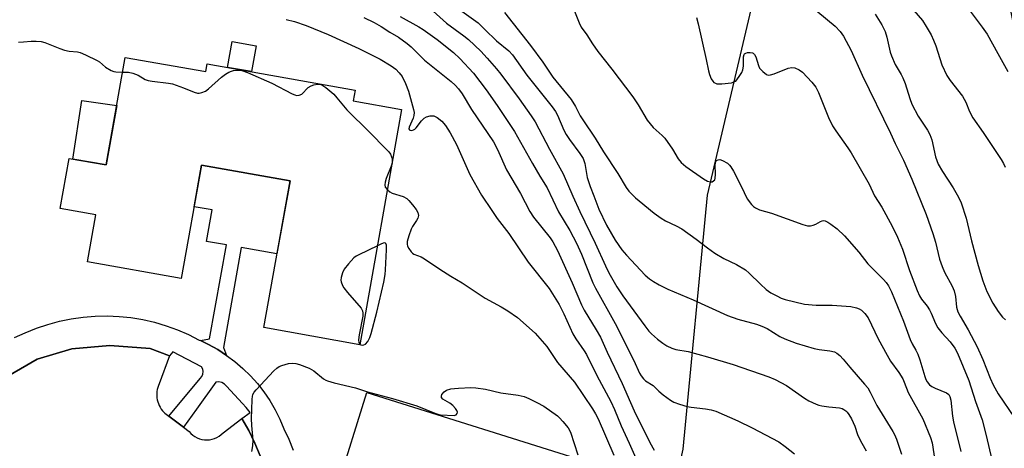
# Model space of a CAD drawing. Units: inches. Extents: x 1255764 to 1261764, y 513454 to 517454.
# Drawn here: x 1258278 to 1258568, y 514485 to 514612 of the extents above; entities that cross this region are included whole.
import ezdxf

# ---------------------------------------------------------------- set-up
doc = ezdxf.new("R2010")
doc.units = ezdxf.units.IN
doc.header["$MEASUREMENT"] = 0
for name, color, linetype in [('BLDG-Footprint', 5, 'Continuous'), ('CULTRL-Pad', 6, 'Continuous'), ('NTRL-Trees', 3, 'Continuous'), ('TRANS-Non Street Sidewalk', 7, 'Continuous'), ('TRANS-Parking Lot', 4, 'Continuous'), ('Undefined', 1, 'Continuous')]:
    doc.layers.add(name, color=color, linetype=linetype)

msp = doc.modelspace()

# ---------------------------------------------------------------- linework, layer by layer
at = {"layer": 'BLDG-Footprint'}
for points, elevation in [([(1258309.28, 514600.6), (1258332.97, 514596.38), (1258333.39, 514598.72), (1258376.95, 514590.97), (1258376.39, 514587.81), (1258390.69, 514585.27), (1258378.36, 514515.97), (1258350.11, 514520.99), (1258357.81, 514564.25), (1258331.73, 514568.88), (1258325.78, 514535.42), (1258298.13, 514540.34), (1258300.59, 514554.19), (1258290.1, 514556.05), (1258292.73, 514570.84), (1258303.64, 514568.9)], 412.72), ([(1258445.46, 514465.64), (1258432.23, 514423.46), (1258429.84, 514424.21), (1258422.57, 514401.06), (1258391.72, 514410.73), (1258388.39, 514400.13), (1258375.18, 514404.28), (1258378.7, 514415.49), (1258365.47, 514419.64), (1258373.79, 514446.17), (1258406.05, 514436.05), (1258413.76, 514460.61), (1258371.66, 514473.82), (1258380.45, 514501.85), (1258447.28, 514480.89), (1258442.77, 514466.49)], 415.8)]:
    msp.add_lwpolyline(points, close=True, dxfattribs=dict(at, elevation=elevation))
at = {"layer": 'CULTRL-Pad'}
for points in [[(1258347.85, 514603.99), (1258346.5, 514596.38), (1258339.43, 514597.64), (1258340.79, 514605.25)], [(1258306.76, 514586.42), (1258303.64, 514568.9), (1258293.81, 514570.65), (1258296.46, 514587.88)]]:
    msp.add_lwpolyline(points, close=True, dxfattribs=at)
at = {"layer": 'NTRL-Trees'}
msp.add_lwpolyline([(1258886.37, 514111.16), (1258842.18, 514120.75), (1258803.34, 514135.66), (1258691.89, 514178.44), (1258586.29, 514211.44), (1258567.34, 514216.96), (1258413.39, 514239.77), (1258382.72, 514225.61), (1258354.41, 514233.87), (1258350.87, 514259.82), (1258362.66, 514281.06), (1258405.89, 514305.08), (1258418.22, 514317.4), (1258441.34, 514362.21), (1258451.61, 514387.05), (1258473.56, 514485.16), (1258480.79, 514559.97), (1258496.41, 514626.47), (1258515.34, 514645.4), (1258567, 514629.56), (1258583.96, 514545.27), (1258631.69, 514435.07), (1258650.86, 514415.35), (1258879.99, 514284.04)], dxfattribs=at)
at = {"layer": 'TRANS-Non Street Sidewalk'}
msp.add_lwpolyline([(1258339.11, 514512.82), (1258336.52, 514514.51), (1258333.82, 514516.01), (1258331.41, 514517.16), (1258334.08, 514517.71), (1258339.09, 514545.35), (1258333.24, 514546.39), (1258334.89, 514555.66), (1258329.55, 514556.61), (1258331.73, 514568.88), (1258357.81, 514564.25), (1258353.97, 514542.7), (1258343.41, 514544.58), (1258338.19, 514515.11)], close=True, dxfattribs=at)
for points in [[(1258276.68, 514518.08, 0), (1258279.84, 514519.49, 0), (1258283.12, 514520.83, 0), (1258286.47, 514521.96, 0), (1258289.89, 514522.89, 0), (1258293.35, 514523.6, 0), (1258296.86, 514524.11, 0), (1258300.38, 514524.39, 0), (1258303.92, 514524.46, 0), (1258307.46, 514524.31, 0), (1258310.97, 514523.94, 0), (1258314.46, 514523.36, 0), (1258317.91, 514522.57, 0), (1258321.31, 514521.57, 0), (1258324.63, 514520.35, 0), (1258327.88, 514518.94, 0), (1258331.03, 514517.34, 0), (1258331.41, 514517.16, 0), (1258333.82, 514516.01, 0), (1258336.52, 514514.51, 0), (1258339.11, 514512.82, 0), (1258341.59, 514510.97, 0), (1258343.94, 514508.96, 0), (1258346.14, 514506.8, 0), (1258348.2, 514504.49, 0), (1258350.1, 514502.05, 0), (1258351.83, 514499.49, 0), (1258353.39, 514496.82, 0), (1258354.77, 514494.05, 0), (1258355.96, 514491.2, 0), (1258357.46, 514488.1, 0), (1258358.76, 514484.9, 0)], [(1258348.99, 514483.26, 0), (1258347.43, 514487.01, 0), (1258345.65, 514490.66, 0), (1258343.66, 514494.21, 0), (1258346.08, 514496.01, 0), (1258344.86, 514497.48, 0), (1258343.83, 514498.67, 0), (1258339.15, 514503.71, 0), (1258338.53, 514504.38, 0), (1258337.73, 514504.83, 0), (1258336.83, 514505.01, 0), (1258335.92, 514504.91, 0), (1258330.28, 514496.99, 0), (1258326.43, 514491.64, 0), (1258322.13, 514494.95, 0), (1258331.36, 514505.98, 0), (1258331.86, 514506.57, 0), (1258332.17, 514507.27, 0), (1258332.24, 514508.04, 0), (1258332.09, 514508.79, 0), (1258331.72, 514509.46, 0), (1258323.33, 514513.9, 0), (1258322.33, 514512.72, 0), (1258316.59, 514514.84, 0), (1258304.77, 514515.76, 0), (1258293.52, 514514.77, 0), (1258283.38, 514511.75, 0), (1258273.52, 514506.06, 0)]]:
    msp.add_polyline3d(points, dxfattribs=at)
at = {"layer": 'TRANS-Parking Lot'}
msp.add_polyline3d([(1258273.52, 514506.06, 0), (1258283.38, 514511.75, 0), (1258293.52, 514514.77, 0), (1258304.77, 514515.76, 0), (1258316.59, 514514.84, 0), (1258322.33, 514512.72, 0), (1258319.26, 514504.48, 0), (1258319.03, 514503.92, 0), (1258318.84, 514503.35, 0), (1258318.69, 514502.77, 0), (1258318.59, 514502.17, 0), (1258318.55, 514501.57, 0), (1258318.55, 514500.96, 0), (1258318.6, 514500.36, 0), (1258318.7, 514499.76, 0), (1258318.85, 514499.18, 0), (1258319.04, 514498.61, 0), (1258319.28, 514498.05, 0), (1258319.57, 514497.52, 0), (1258319.9, 514497.01, 0), (1258320.26, 514496.53, 0), (1258320.67, 514496.08, 0), (1258320.98, 514495.83, 0), (1258322.13, 514494.95, 0), (1258326.43, 514491.64, 0), (1258328.08, 514490.37, 0), (1258328.59, 514489.81, 0), (1258329.17, 514489.32, 0), (1258329.79, 514488.9, 0), (1258330.46, 514488.55, 0), (1258331.16, 514488.27, 0), (1258331.88, 514488.08, 0), (1258332.63, 514487.96, 0), (1258333.38, 514487.94, 0), (1258334.13, 514487.99, 0), (1258334.87, 514488.13, 0), (1258335.59, 514488.35, 0), (1258336.28, 514488.65, 0), (1258336.93, 514489.03, 0), (1258337.54, 514489.48, 0), (1258338.09, 514489.99, 0), (1258343.66, 514494.21, 0), (1258345.65, 514490.66, 0), (1258347.43, 514487.01, 0), (1258348.99, 514483.26, 0)], dxfattribs=at)
at = {"layer": 'Undefined'}
for points, elevation in [([(1258510.39, 514616.33), (1258518.35, 514609.81), (1258519.85, 514608.19), (1258520.83, 514606.84), (1258523.12, 514602.6), (1258526.29, 514595.33), (1258534.7, 514578.28), (1258536.04, 514575.26), (1258538.48, 514570.32), (1258540.93, 514564.69), (1258545.12, 514554.31), (1258547.1, 514548.73), (1258547.9, 514546.2), (1258549.09, 514541.19), (1258549.83, 514538.95), (1258550.56, 514537.34), (1258552.84, 514533.21), (1258553.42, 514531.87), (1258553.83, 514530.2), (1258554.1, 514527.04), (1258554.51, 514525.66), (1258555.13, 514524.34), (1258557.57, 514520.37), (1258560.21, 514515.37), (1258561.83, 514511.63), (1258564.02, 514506.08), (1258564.86, 514504.16), (1258566.35, 514501.5), (1258571.21, 514494.4)], 394), ([(1258557.2, 514615.37), (1258561.66, 514609.48), (1258563.1, 514607.39), (1258566.28, 514601.74), (1258569.17, 514596.39)], 388), ([(1258390.25, 514612.65), (1258395.75, 514609.6), (1258396.99, 514608.83), (1258401.19, 514605.84), (1258405.92, 514602.03), (1258407.78, 514600.28), (1258411.82, 514595.89), (1258415.59, 514591.02), (1258418.82, 514586.44), (1258423.88, 514578.79), (1258425.72, 514575.62), (1258429.18, 514569.29), (1258431.39, 514565.56), (1258433.56, 514562.2), (1258436.86, 514555.09), (1258440.2, 514549.62), (1258442.16, 514545.87), (1258443.63, 514542.59), (1258447.01, 514534.17), (1258447.73, 514532.57), (1258453.6, 514522.17), (1258459.05, 514511.32), (1258460.78, 514507.6), (1258461.21, 514506.84), (1258461.9, 514505.91), (1258462.52, 514505.35), (1258464.8, 514503.93), (1258466.39, 514502.28), (1258467.74, 514501.18), (1258469.85, 514499.63), (1258470.86, 514499.05), (1258472.53, 514498.45), (1258474.81, 514497.78), (1258475.93, 514497.59), (1258480.13, 514497.11), (1258481.81, 514496.78), (1258483.19, 514496.35), (1258489.65, 514493.56), (1258493.91, 514491.46), (1258501.8, 514487.33), (1258503.66, 514486.01), (1258506.34, 514483.85)], 406), ([(1258400, 514614.17), (1258403.93, 514610.67), (1258408.98, 514606.95), (1258410.36, 514605.85), (1258413.98, 514602.38), (1258415.92, 514600.34), (1258418.61, 514597.26), (1258419.9, 514595.65), (1258425.26, 514588.42), (1258428.85, 514583.36), (1258429.98, 514581.65), (1258434.23, 514573.54), (1258438.27, 514566.25), (1258441.08, 514559.67), (1258443.13, 514555.15), (1258447.64, 514545.9), (1258450.69, 514539.22), (1258451.74, 514537.12), (1258454.05, 514533.03), (1258455.82, 514530.34), (1258462.26, 514521.49), (1258463.48, 514519.97), (1258464.29, 514519.16), (1258466.03, 514517.64), (1258467.61, 514516.41), (1258468.8, 514515.66), (1258470.3, 514514.92), (1258471.46, 514514.58), (1258475.06, 514513.92), (1258480.8, 514512.42), (1258488.36, 514510.12), (1258498.82, 514506.49), (1258500.7, 514505.71), (1258504, 514503.98), (1258509.36, 514500.2), (1258510.65, 514499.47), (1258512.77, 514498.45), (1258513.59, 514498.14), (1258514.44, 514497.94), (1258516.48, 514497.65), (1258519.61, 514497.33), (1258520.41, 514497.13), (1258520.88, 514496.91), (1258521.53, 514496.45), (1258521.92, 514496.06), (1258522.43, 514495.36), (1258523.19, 514494.09), (1258524.15, 514491.99), (1258524.97, 514489.52), (1258525.41, 514488.46), (1258526.2, 514486.92), (1258527.54, 514484.71)], 404), ([(1258407.77, 514614.65), (1258413.18, 514610.72), (1258415.23, 514608.84), (1258418.61, 514605.5), (1258422.22, 514602.48), (1258423.29, 514601.37), (1258427.52, 514595.37), (1258435.03, 514586.02), (1258436.02, 514584.63), (1258436.57, 514583.59), (1258438.49, 514579.19), (1258439.17, 514577.86), (1258440.16, 514576.37), (1258443.2, 514572.29), (1258444.11, 514570.77), (1258444.59, 514569.32), (1258445.34, 514565.21), (1258446.18, 514562.55), (1258447.3, 514559.79), (1258448.71, 514555.85), (1258451.01, 514551.2), (1258453.61, 514546.76), (1258455.56, 514543.86), (1258456.86, 514542.36), (1258462.41, 514536.48), (1258463.66, 514535.38), (1258464.82, 514534.56), (1258466.54, 514533.6), (1258469.06, 514532.35), (1258476.53, 514529.17), (1258486.63, 514524.6), (1258489.73, 514523.53), (1258495.15, 514522.02), (1258496.79, 514521.46), (1258498.29, 514520.74), (1258502.11, 514518.36), (1258503.57, 514517.65), (1258506.85, 514516.46), (1258512.22, 514514.88), (1258513.65, 514514.55), (1258516.83, 514514.19), (1258518.12, 514513.82), (1258518.83, 514513.48), (1258519.71, 514512.76), (1258520.71, 514511.7), (1258522.64, 514509.36), (1258527.04, 514504.38), (1258527.94, 514503.24), (1258528.7, 514502.01), (1258529.93, 514499.43), (1258530.68, 514498.04), (1258535.36, 514490.44), (1258535.84, 514489.5), (1258536.4, 514488.14), (1258537.87, 514483.74)], 402), ([(1258420.95, 514613.8), (1258428.62, 514604.11), (1258432.27, 514599.17), (1258435.21, 514594.75), (1258440.61, 514588.2), (1258441.92, 514586.13), (1258443.3, 514583.38), (1258444.01, 514582.16), (1258447.67, 514576.8), (1258450.14, 514572.75), (1258454.35, 514566.37), (1258456.83, 514562.27), (1258457.59, 514561.23), (1258458.54, 514560.2), (1258459.56, 514559.22), (1258460.66, 514558.3), (1258465.1, 514554.71), (1258467.15, 514553.21), (1258468.38, 514552.48), (1258471.54, 514551.01), (1258473.25, 514550.09), (1258477.45, 514547.09), (1258480.73, 514544.51), (1258482.88, 514542.96), (1258485.61, 514541.32), (1258489.3, 514539.59), (1258491.93, 514538.02), (1258493.04, 514537.08), (1258496.38, 514533.75), (1258498.06, 514532.24), (1258499.39, 514531.26), (1258501.18, 514530.31), (1258502.49, 514529.69), (1258503.59, 514529.29), (1258509.37, 514527.92), (1258512.8, 514527.62), (1258517.47, 514527.59), (1258523.01, 514527.18), (1258524.66, 514526.83), (1258525.41, 514526.54), (1258526.1, 514526.15), (1258527.08, 514525.19), (1258528.07, 514523.84), (1258531.07, 514517.71), (1258533.64, 514512.93), (1258534.7, 514511.15), (1258537.14, 514507.74), (1258538.29, 514505.89), (1258538.71, 514504.98), (1258539.88, 514501.9), (1258544.17, 514494.09), (1258546.48, 514488.68), (1258546.89, 514487.09), (1258548.01, 514479.87)], 400), ([(1258441.37, 514614.72), (1258442.94, 514610.73), (1258443.6, 514609.5), (1258445.24, 514607.19), (1258446.94, 514604.54), (1258448.51, 514602.36), (1258452.62, 514597.13), (1258458.82, 514588.94), (1258460.34, 514586.58), (1258463.01, 514582.09), (1258464.79, 514579.98), (1258467.37, 514577.62), (1258468.17, 514576.78), (1258470.43, 514573.52), (1258472.14, 514570.69), (1258472.96, 514569.66), (1258474.4, 514568.44), (1258479.61, 514564.84), (1258480.75, 514564.16), (1258481.66, 514563.89), (1258482.13, 514563.97), (1258482.56, 514564.2), (1258482.88, 514564.54), (1258483.04, 514564.99), (1258483.12, 514566.07), (1258483.02, 514568.95), (1258483.19, 514569.9), (1258483.46, 514570.24), (1258483.88, 514570.43), (1258484.38, 514570.48), (1258485.14, 514570.26), (1258486.62, 514569.4), (1258487.27, 514568.84), (1258487.63, 514568.39), (1258488.38, 514567.12), (1258490.69, 514562.65), (1258492.47, 514558.88), (1258493.68, 514557.27), (1258494.28, 514556.69), (1258494.92, 514556.25), (1258496.12, 514555.69), (1258499.6, 514554.68), (1258508.87, 514551.35), (1258510.23, 514550.96), (1258511.06, 514550.93), (1258511.89, 514551.14), (1258512.7, 514551.49), (1258514.07, 514552.28), (1258514.51, 514552.46), (1258514.97, 514552.51), (1258515.45, 514552.42), (1258516.18, 514552.1), (1258517.13, 514551.51), (1258518.98, 514550.09), (1258521.13, 514548.02), (1258525.33, 514543.22), (1258528.03, 514539.83), (1258532.64, 514535.17), (1258533.4, 514534.29), (1258534.04, 514533.33), (1258534.92, 514531.52), (1258538.45, 514522.9), (1258540.45, 514517.51), (1258541.07, 514516.25), (1258542.15, 514514.37), (1258542.73, 514513.13), (1258543.31, 514511.46), (1258544.73, 514506.56), (1258545.04, 514505.72), (1258545.44, 514505.01), (1258546.15, 514504.19), (1258546.81, 514503.68), (1258547.86, 514503.16), (1258551.14, 514501.78), (1258551.81, 514501.29), (1258552.16, 514500.72), (1258552.41, 514499.64), (1258552.91, 514494.96), (1258553.17, 514493.23), (1258555.4, 514484.49)], 398), ([(1258530.14, 514613.34), (1258532.08, 514610.16), (1258533.09, 514608.17), (1258533.6, 514606.55), (1258534.58, 514602.1), (1258534.91, 514601.03), (1258536.05, 514598.49), (1258537.8, 514595.58), (1258538.32, 514594.57), (1258538.93, 514592.93), (1258540.33, 514588.43), (1258540.97, 514586.82), (1258542.79, 514583.27), (1258545.55, 514579.15), (1258546.25, 514577.92), (1258546.81, 514576.28), (1258547.91, 514571.31), (1258548.73, 514569.18), (1258549.98, 514567.02), (1258553.14, 514562.21), (1258554.7, 514559.37), (1258555.47, 514557.78), (1258556.92, 514553.25), (1258558.5, 514546.55), (1258560.52, 514539.26), (1258561.86, 514534.82), (1258562.41, 514533.17), (1258563.06, 514531.61), (1258564.78, 514528.23), (1258566.4, 514525.76), (1258567.64, 514524.11), (1258568.49, 514523.32)], 392), ([(1258541.56, 514614.39), (1258544.12, 514611.42), (1258545.19, 514609.7), (1258546.63, 514607.19), (1258547.35, 514605.62), (1258547.97, 514604.02), (1258549.73, 514598.39), (1258551.26, 514595.21), (1258552.22, 514593.74), (1258555.9, 514589.17), (1258556.88, 514587.35), (1258557.9, 514584.6), (1258558.87, 514582.76), (1258561.95, 514578.49), (1258567.22, 514570.52), (1258567.96, 514569.3), (1258568.4, 514568.25)], 390), ([(1258356.7, 514611.72), (1258359.13, 514611.19), (1258362.6, 514609.93), (1258369.07, 514607.3), (1258378.1, 514603.2), (1258384.38, 514600.1), (1258387.64, 514598.12), (1258389, 514597.08), (1258389.95, 514596.07), (1258390.8, 514594.99), (1258391.86, 514592.88), (1258392.67, 514590.65), (1258394.22, 514585.2), (1258394.36, 514584.33), (1258394.31, 514583.49), (1258394.04, 514582.67), (1258392.86, 514580.07), (1258392.81, 514579.54), (1258392.95, 514579.24), (1258393.09, 514579.13), (1258393.67, 514579.1), (1258394.13, 514579.24), (1258394.56, 514579.49), (1258394.95, 514579.87), (1258396.56, 514581.88), (1258397.36, 514582.65), (1258398.05, 514583.07), (1258399.11, 514583.35), (1258400.18, 514583.34), (1258401.17, 514582.88), (1258402.53, 514581.82), (1258403.61, 514580.49), (1258404.95, 514578.4), (1258406.86, 514574.91), (1258410.74, 514566.05), (1258414.25, 514560.01), (1258417.2, 514555.46), (1258418.83, 514553.18), (1258422.24, 514548.7), (1258427.95, 514540.28), (1258434.09, 514532.5), (1258437.04, 514527.79), (1258438.49, 514525.03), (1258441.12, 514519.13), (1258441.98, 514517.69), (1258444.47, 514514.18), (1258445.16, 514513.08), (1258448.19, 514506.9), (1258452.34, 514499.23), (1258453.4, 514496.92), (1258455.36, 514492.1), (1258457.71, 514486.97), (1258459.62, 514482.59)], 410), ([(1258379.5, 514612.38), (1258382.61, 514610.84), (1258384.62, 514609.71), (1258387.17, 514608.04), (1258389.72, 514606.51), (1258392.35, 514604.65), (1258393.45, 514603.67), (1258397.43, 514599.8), (1258405.23, 514593.49), (1258406.48, 514592.36), (1258407.44, 514591.35), (1258408.52, 514589.86), (1258411.23, 514585.28), (1258417.69, 514575.67), (1258418.87, 514573.42), (1258421.55, 514567.46), (1258425.67, 514560.48), (1258428.39, 514555.21), (1258429.53, 514553.54), (1258434.4, 514547.48), (1258435.17, 514546.26), (1258436.56, 514543.75), (1258440.93, 514534.22), (1258443.63, 514527.69), (1258444.46, 514526.12), (1258448, 514520.34), (1258449.24, 514518.14), (1258451.2, 514513.73), (1258455.59, 514504.55), (1258458.04, 514498.92), (1258459.19, 514496.46), (1258463.73, 514487.21), (1258465.01, 514484.86)], 408), ([(1258477.49, 514612.37), (1258477.99, 514610.47), (1258480.34, 514599.99), (1258481.01, 514596.59), (1258481.35, 514595.53), (1258481.89, 514594.25), (1258482.31, 514593.57), (1258482.66, 514593.22), (1258483.07, 514592.98), (1258483.56, 514592.84), (1258484.98, 514592.83), (1258487.87, 514593.13), (1258488.66, 514593.35), (1258489.1, 514593.63), (1258489.64, 514594.23), (1258490.12, 514594.93), (1258490.84, 514596.17), (1258491.19, 514596.95), (1258491.38, 514597.99), (1258491.37, 514600.79), (1258491.55, 514601.46), (1258491.66, 514601.63), (1258492.03, 514601.87), (1258492.51, 514601.99), (1258493.3, 514602.03), (1258494.04, 514601.9), (1258494.25, 514601.79), (1258494.59, 514601.44), (1258494.95, 514600.7), (1258495.76, 514598.19), (1258496.12, 514597.44), (1258497.05, 514596.39), (1258498.13, 514595.56), (1258498.59, 514595.39), (1258499.35, 514595.44), (1258500.41, 514595.78), (1258504.52, 514597.37), (1258505.64, 514597.58), (1258506.47, 514597.47), (1258507.8, 514596.94), (1258508.72, 514596.26), (1258511.53, 514593.28), (1258512.68, 514591.77), (1258513.41, 514590.29), (1258516.41, 514582.88), (1258517.61, 514580.42), (1258518.55, 514578.95), (1258522.14, 514573.92), (1258523.08, 514572.48), (1258528.33, 514563.28), (1258529.97, 514559.81), (1258532.13, 514556.52), (1258535.16, 514550.85), (1258536.7, 514547.62), (1258538.22, 514544.07), (1258540.22, 514537.83), (1258542.5, 514531.92), (1258543.23, 514530.37), (1258543.81, 514529.4), (1258545.45, 514527.33), (1258546.17, 514526.25), (1258546.67, 514525.23), (1258547.88, 514522.23), (1258548.55, 514520.98), (1258549.73, 514519.47), (1258552.24, 514516.77), (1258553.56, 514514.9), (1258554.39, 514513.47), (1258557.72, 514505.43), (1258559.69, 514499.23), (1258561.65, 514493.84), (1258562.77, 514489.62), (1258564.56, 514481.71)], 396), ([(1258277.86, 514605.04), (1258279.3, 514605.21), (1258281.61, 514605.41), (1258283.05, 514605.4), (1258284.48, 514605.25), (1258285.6, 514604.98), (1258289.97, 514603.22), (1258291.36, 514602.74), (1258292.78, 514602.46), (1258295.23, 514602.22), (1258296.03, 514602.01), (1258297.62, 514601.35), (1258300.99, 514599.71), (1258301.69, 514599.24), (1258303.44, 514597.73), (1258305.15, 514596.74), (1258305.94, 514596.44), (1258306.49, 514596.32), (1258308.51, 514596.27)], 412), ([(1258308.51, 514596.27), (1258310.22, 514596.23), (1258311.56, 514595.95), (1258313.06, 514595.33), (1258315.11, 514594.1), (1258316.03, 514593.77), (1258317.16, 514593.58), (1258322.05, 514593.04), (1258323.17, 514592.81), (1258326.41, 514591.63), (1258329.53, 514590.3), (1258330.57, 514590.03), (1258331.09, 514590.04), (1258331.88, 514590.2), (1258332.88, 514590.64), (1258333.83, 514591.35), (1258337.66, 514594.72), (1258338.83, 514595.65), (1258339.81, 514596.22), (1258340.58, 514596.55), (1258341.13, 514596.69), (1258342, 514596.8), (1258342.88, 514596.79), (1258343.66, 514596.68), (1258345.32, 514596.12), (1258352.48, 514593.04), (1258358.44, 514589.85), (1258359.23, 514589.51), (1258359.76, 514589.38), (1258360.55, 514589.44), (1258361.26, 514589.77), (1258363.19, 514591.67), (1258364.05, 514592.24), (1258364.81, 514592.51), (1258365.86, 514592.7), (1258366.62, 514592.67), (1258367.14, 514592.48), (1258368.36, 514591.67), (1258370.67, 514589.78), (1258371.62, 514588.72), (1258374.53, 514585.16), (1258381.18, 514578.58), (1258386.1, 514573.57), (1258386.89, 514572.72), (1258387.38, 514572.05), (1258387.72, 514571.34), (1258387.87, 514570.79), (1258387.92, 514570.23), (1258387.85, 514569.39), (1258387.61, 514568.59), (1258386.16, 514564.88), (1258385.83, 514563.81), (1258385.69, 514563.04), (1258385.83, 514562.34), (1258386.47, 514561.58)], 412), ([(1258386.47, 514561.58), (1258387.18, 514561.02), (1258387.92, 514560.61), (1258391.14, 514559.58), (1258392.17, 514559.03), (1258392.78, 514558.46), (1258393.88, 514557.16), (1258394.93, 514555.82), (1258395.48, 514554.9), (1258395.65, 514554.06), (1258395.46, 514553.28), (1258395.07, 514552.53), (1258393.9, 514550.78), (1258393.47, 514549.99), (1258392.78, 514548.04), (1258392.33, 514546.35), (1258392.29, 514545.53), (1258392.44, 514545.01), (1258392.82, 514544.26), (1258393.49, 514543.34), (1258393.87, 514542.94), (1258394.32, 514542.63), (1258396.4, 514541.82), (1258397.42, 514541.3), (1258401.95, 514538.21), (1258405.19, 514536.14), (1258408.48, 514534.18), (1258415.26, 514529.71), (1258419.95, 514527.15), (1258421.93, 514525.92), (1258424.79, 514523.94), (1258429.97, 514519.33), (1258433.42, 514515.4), (1258436.63, 514510.75), (1258441.56, 514504.94), (1258446.88, 514497.1), (1258447.8, 514495.57), (1258448.55, 514494.12), (1258453.14, 514483.4)], 412), ([(1258378.37, 514516.05), (1258378.67, 514515.91), (1258379.11, 514515.86), (1258379.57, 514515.93), (1258380, 514516.14), (1258380.7, 514516.88), (1258381.36, 514518.09), (1258381.73, 514519.22), (1258383.33, 514525.54), (1258385.44, 514534.42), (1258385.79, 514536.66), (1258385.91, 514538.02), (1258386.26, 514543.88), (1258386.21, 514545.25), (1258386, 514545.79), (1258385.88, 514545.89), (1258385.51, 514545.93), (1258384.79, 514545.71), (1258383.55, 514545.13)], 412), ([(1258383.55, 514545.13), (1258378.03, 514542.47), (1258377.25, 514542.04), (1258376.58, 514541.55), (1258375.01, 514539.81), (1258373.78, 514538.17), (1258373.29, 514537.15), (1258372.9, 514535.8), (1258372.82, 514534.99), (1258372.89, 514534.47), (1258373.23, 514533.45), (1258373.63, 514532.72), (1258374.72, 514531.34), (1258378.76, 514526.76), (1258379.19, 514525.94), (1258379.29, 514525.25), (1258379.23, 514524.4), (1258378.19, 514518.86), (1258377.99, 514517.41), (1258378.03, 514516.64), (1258378.19, 514516.24), (1258378.37, 514516.05)], 412), ([(1258346.59, 514484.52), (1258346.89, 514486.16), (1258346.93, 514487.81), (1258346.56, 514492.16), (1258346.46, 514494.24), (1258346.59, 514496.75), (1258346.63, 514499.9), (1258346.71, 514500.73), (1258346.85, 514501.25), (1258347.25, 514501.97), (1258347.8, 514502.64), (1258353.07, 514508.23), (1258353.92, 514509.04), (1258354.63, 514509.51), (1258355.43, 514509.84), (1258357.4, 514510.38), (1258358.5, 514510.52), (1258359.51, 514510.41), (1258360.63, 514510.11), (1258363.44, 514509.09), (1258364.78, 514508.26), (1258367.62, 514505.96), (1258368.32, 514505.52), (1258368.84, 514505.29), (1258370.79, 514504.75), (1258377.12, 514503.31), (1258380.64, 514502.13), (1258387.95, 514500.16), (1258395.18, 514497.98), (1258400.48, 514495.78), (1258401.32, 514495.5), (1258402.16, 514495.32), (1258406.11, 514495.13), (1258406.75, 514495.3), (1258407.08, 514495.73), (1258407.12, 514496.11), (1258406.98, 514496.54), (1258406.54, 514497.19), (1258405.77, 514498.03), (1258404.88, 514498.75), (1258402.78, 514499.93), (1258402.39, 514500.39), (1258402.39, 514500.8), (1258402.56, 514501.25), (1258403.2, 514502.11), (1258403.86, 514502.54), (1258405.15, 514502.93), (1258406.26, 514503.11), (1258407.46, 514503.19), (1258411.06, 514503.35), (1258412.53, 514503.31), (1258415.34, 514502.85), (1258419.94, 514501.75), (1258424.99, 514501.12), (1258426.79, 514500.67), (1258428.12, 514500.13), (1258430.5, 514498.97), (1258432.55, 514497.84), (1258436.54, 514494.99), (1258437.19, 514494.42), (1258438.2, 514493.32), (1258439.69, 514491.5), (1258440.45, 514490.24), (1258442.58, 514483.55)], 414)]:
    msp.add_lwpolyline(points, dxfattribs=dict(at, elevation=elevation))

doc.saveas('drawing.dxf')
